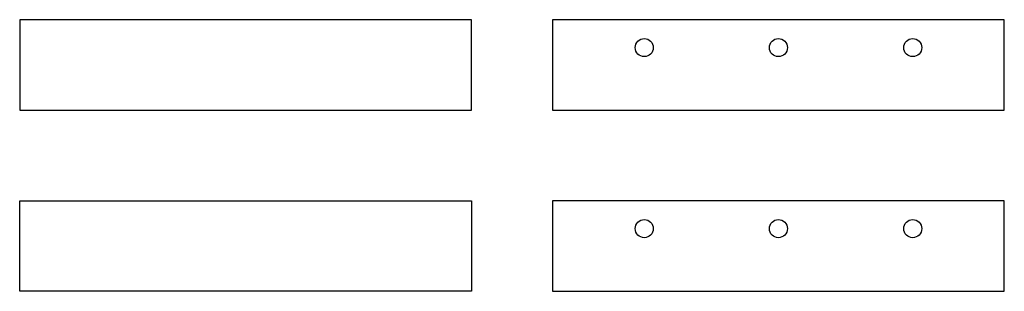
# Model space of a CAD drawing. Units: millimetres. Extents: x 0 to 545, y 0 to 150.
import ezdxf

# ---------------------------------------------------------------- set-up
doc = ezdxf.new("R2010")
doc.units = ezdxf.units.MM
doc.layers.get('0').update_dxf_attribs({"linetype": 'CONTINUOUS'})

msp = doc.modelspace()

# ---------------------------------------------------------------- linework, layer by layer
for points in [[(250, 150), (0, 150), (0, 100), (250, 100)], [(545, 150), (295, 150), (295, 100), (545, 100)], [(250, 0), (0, 0), (0, 50), (250, 50)], [(295, 50), (295, 0), (545, 0), (545, 50)]]:
    msp.add_lwpolyline(points, close=True)
for centre in [(345.67, 134.6), (420, 134.6), (494.33, 134.6), (345.67, 34.6), (420, 34.6), (494.33, 34.6)]:
    msp.add_circle(centre, 5)

doc.saveas('drawing.dxf')
